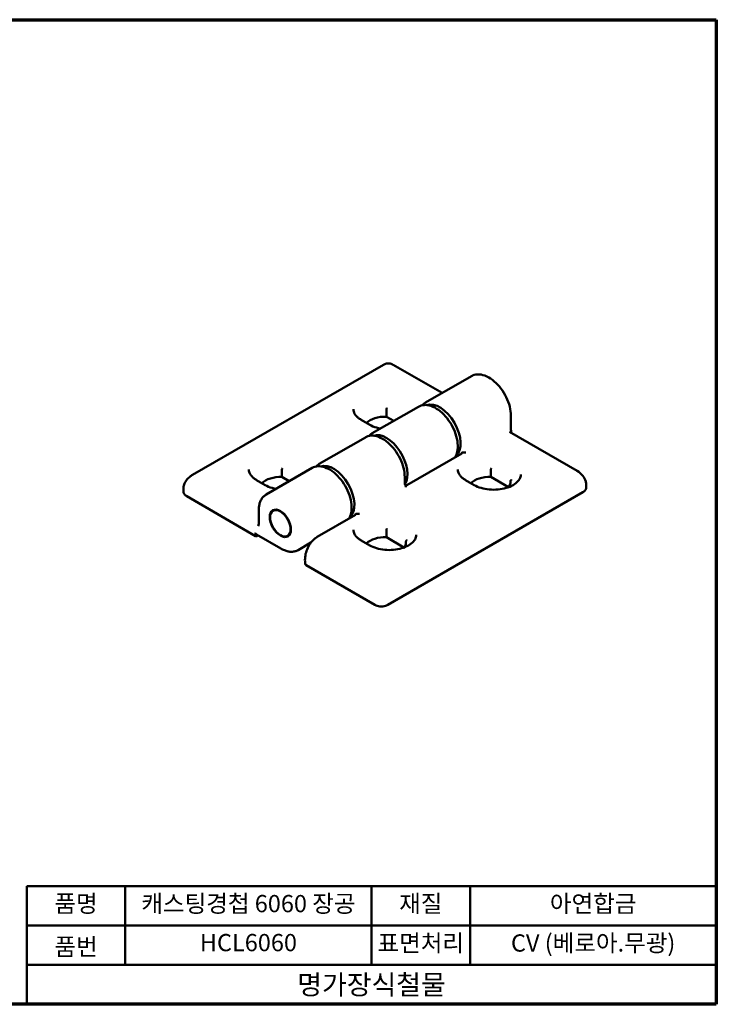
# Model space of a CAD drawing. Units: millimetres. Extents: x 5 to 292, y 5 to 205.
# Drawn here: x 151 to 292, y 5 to 205 of the extents above; entities that cross this region are included whole.
import ezdxf

# ---------------------------------------------------------------- set-up
doc = ezdxf.new("R2010")
doc.units = ezdxf.units.MM
for name, color, linetype, lineweight in [('경계(ISO)', 7, 'Continuous', 70), ('기호(ISO)', 1, 'Continuous', 25), ('외형선(ISO)', 7, 'Continuous', 50), ('제목(ISO)', 7, 'Continuous', 50)]:
    doc.layers.add(name, color=color, linetype=linetype, lineweight=lineweight)
doc.styles.add('주 텍스트 (ISO)', font='NanumGothic.ttf')
doc.styles.add('지선', font='NanumGothic.ttf')
doc.dimstyles.new('기본값 - 방법 1b (ISO)$7', dxfattribs={"dimtxt": 5, "dimasz": 1, "dimexe": 3.175, "dimexo": 0, "dimgap": 0.762, "dimtad": 1, "dimtoh": 1, "dimrnd": 1e-08, "dimtxsty": '주 텍스트 (ISO)', "dimcen": 0.09, "dimdle": 10, "dimclrd": 7, "dimclre": 256, "dimclrt": 7, "dimazin": 2, "dimtfac": 0.7, "dimtmove": 0, "dimatfit": 3, "dimldrblk": 'Filled-1', "dimfxl": 1, "dimtolj": 1, "dimlwd": -1, "dimlwe": -1, "dimarcsym": 0})

# ---------------------------------------------------------------- blocks, each defined once
blk = doc.blocks.new('경계 용지5-a4')
at = {"layer": '경계(ISO)'}
for p, q in [((5, 205), (292, 205)), ((5, 5), (5, 205)), ((292, 205), (292, 5)), ((292, 5), (5, 5))]:
    blk.add_line(p, q, dxfattribs=at)
at = {"layer": '경계(ISO)', "color": 7, "insert": (8.32, 12.29), "char_height": 3, "attachment_point": 4, "line_spacing_factor": 0.967965, "style": '주 텍스트 (ISO)'}
blk.add_mtext('\\f나눔고딕|b0|i0;\\H3.0000;* 금형의 노후 및 보다 나은 제품생산을 위해 사양이 변경될 수 있습니다.\\P   금형작업 및 가공전에 사전문의 바랍니다.', dxfattribs=at)
blk = doc.blocks.new('제목 블록 기본1')
at = {"layer": '제목(ISO)'}
for p, q in [((83.32, 71.15), (83.32, 95.15)), ((83.32, 95.15), (223.32, 95.15)), ((103.32, 95.15), (103.32, 79.15)), ((153.32, 95.15), (153.32, 79.15)), ((173.32, 95.15), (173.32, 79.15)), ((223.32, 95.15), (223.32, 71.15)), ((83.32, 87.15), (223.32, 87.15)), ((83.32, 79.15), (223.32, 79.15)), ((223.32, 71.15), (83.32, 71.15))]:
    blk.add_line(p, q, dxfattribs=at)
at = {"layer": '제목(ISO)', "attachment_point": 5, "style": '지선'}
for s, insert, char_height in [('품명', (93.32, 91.15), 3.5), ('재질', (163.32, 91.15), 3.5), ('품번', (93.32, 82.4), 3.5), ('\\f나눔고딕|b0|i0;\\H4.0000;명가장식철물', (153.32, 75.15), 4)]:
    blk.add_mtext(s, dxfattribs=dict(at, insert=insert, char_height=char_height))
at = {"layer": '제목(ISO)', "char_height": 3.5, "attachment_point": 5, "style": '지선'}
for s, insert, width in [('캐스팅경첩 6060 장공', (128.32, 91.15), 47.5095), ('아연합금', (198.32, 91.15), 25.5281), ('HCL6060', (128.32, 83.23), 25.8685), ('표면처리', (163.32, 83.15), 19.5506), ('CV (베로아.무광)', (198.32, 83.15), 35.7058)]:
    blk.add_mtext(s, dxfattribs=dict(at, insert=insert, width=width))
blk = doc.blocks.new('Filled-1')
at = {"color": 0}
for p, q in [((0, 0), (-1, 0.5)), ((-1, 0.5), (-1, -0.5)), ((-1, 0), (0, 0)), ((-1, -0.5), (0, 0))]:
    blk.add_line(p, q, dxfattribs=at)
at = {"color": 0, "flags": 128}
blk.add_lwpolyline([(-1, -0.5), (0, 0), (-1, 0.5), (-1, -0.5)], dxfattribs=at)
at = {"color": 0}
blk.add_solid([(-1, -0.5), (0, 0), (-1, 0.5), (-1, -0.5)], dxfattribs=at)

msp = doc.modelspace()

# ---------------------------------------------------------------- linework, layer by layer
at = {"layer": '외형선(ISO)'}
for p, q in [((224.403, 134.909), (185.633, 112.525)), ((236.338, 129.173), (226.403, 134.909)), ((242.305, 132.618), (232.936, 127.209)), ((222.153, 120.983), (231.522, 126.392)), ((225.003, 125.791), (225.003, 124.362)), ((226.504, 123.495), (225.003, 124.362)), ((250.298, 121.95), (250.298, 124.539)), ((221.639, 122.715), (219.871, 123.735)), ((220.739, 120.166), (211.37, 114.757)), ((250.03, 121.267), (263.751, 113.346)), ((240.325, 116.885), (229.188, 110.455)), ((200.586, 108.531), (209.955, 113.941)), ((203.79, 113.543), (203.79, 112.114)), ((205.291, 111.248), (203.79, 112.114)), ((228.731, 112.088), (228.731, 110.863)), ((246.216, 113.543), (246.216, 112.114)), ((249.787, 110.053), (246.216, 112.114)), ((200.426, 110.467), (198.658, 111.488)), ((242.852, 110.467), (241.084, 111.488)), ((250.198, 111.244), (250.198, 110.9)), ((265.587, 110.455), (265.587, 110.046)), ((183.805, 109.638), (183.805, 109.23)), ((184.494, 108.185), (198.46, 100.122)), ((225.299, 86.139), (264.897, 109.001)), ((199.094, 102.762), (199.094, 105.352)), ((202.395, 105.476), (202.008, 105.253)), ((218.758, 104.433), (210.98, 99.943)), ((203.586, 97.57), (198.621, 100.437)), ((198.99, 100.224), (198.835, 100.134)), ((205.345, 100.367), (204.958, 100.143)), ((225.003, 101.296), (225.003, 99.867)), ((207.086, 97.273), (209.694, 98.779)), ((221.639, 98.22), (219.871, 99.24)), ((228.574, 97.805), (225.003, 99.867)), ((228.985, 98.653), (228.985, 98.997)), ((208.499, 94.941), (208.536, 94.529)), ((208.713, 94.202), (222.678, 86.139))]:
    msp.add_line(p, q, dxfattribs=at)
for centre, major_axis, ratio, start_param, end_param in [((235.833, 121.375), (3, -5.196), 0.5773503, 0.1068901, 3.0347025), ((224.696, 121.886), (-4.3, 0), 0.5773503, 4.6408908, 5.7676668), ((225.049, 115.15), (3, -5.196), 0.5773503, 0.2837517, 3.0347025), ((214.266, 108.924), (3, -5.196), 0.5773503, 0.1068901, 3.0347025), ((203.483, 109.638), (-4.3, 0), 0.5773503, 4.6408908, 5.7676668), ((245.909, 109.638), (-4.3, 0), 0.5773503, 4.6408908, 5.7676668), ((211.105, 99.726), (-0.125, 0.217), 0.5773502, 6.2831518, 6.2832605), ((224.696, 97.391), (-4.3, 0), 0.5773503, 4.6408908, 5.7676668), ((208.748, 94.963), (-0.249, -0.023), 0.5100614, 6.2831003, 6.2831859)]:
    msp.add_ellipse(centre, major_axis=major_axis, ratio=ratio, start_param=start_param, end_param=end_param, dxfattribs=at)
for major_axis in [(1.525, -2.641), (-1.475, 2.555)]:
    msp.add_ellipse((203.483, 102.698), major_axis=major_axis, ratio=0.5773503, dxfattribs=at)
for points, knots in [([(224.403, 134.909), (224.59, 135.017), (224.797, 135.095), (225.217, 135.179), (225.435, 135.188), (225.856, 135.136), (226.066, 135.075), (226.307, 134.961), (226.356, 134.936), (226.403, 134.909)], [0, 0, 0, 0, 0.06479009, 0.06479009, 0.12847923, 0.12847923, 0.1922071, 0.1922071, 0.20860817, 0.20860817, 0.20860817, 0.20860817]), ([(250.298, 124.539), (250.298, 125.131), (250.213, 125.76), (249.887, 127.035), (249.648, 127.679), (249.042, 128.921), (248.677, 129.519), (247.854, 130.611), (247.396, 131.105), (246.428, 131.944), (245.918, 132.288), (244.887, 132.779), (244.367, 132.927), (243.39, 132.989), (242.931, 132.915), (242.448, 132.696), (242.376, 132.659), (242.305, 132.618)], [0, 0, 0, 0, 0.3329322, 0.3329322, 0.6647511, 0.6647511, 0.99491, 0.99491, 1.3253458, 1.3253458, 1.657766, 1.657766, 1.9895701, 1.9895701, 2.2998877, 2.2998877, 2.3561945, 2.3561945, 2.3561945, 2.3561945]), ([(225.115, 126.134), (225.099, 126.115), (225.083, 126.089), (225.069, 126.059), (225.055, 126.031), (225.042, 125.999), (225.032, 125.965), (225.022, 125.934), (225.015, 125.901), (225.01, 125.87), (225.005, 125.842), (225.003, 125.815), (225.003, 125.791)], [-0.000238215, -0.000238215, -0.000238215, -0.000238215, 0.011000643, 0.011000643, 0.011000643, 0.021652323, 0.021652323, 0.021652323, 0.031604384, 0.031604384, 0.031604384, 0.040500423, 0.040500423, 0.040500423, 0.040500423]), ([(231.522, 126.392), (231.871, 126.593), (232.268, 126.708), (233.129, 126.762), (233.595, 126.691), (234.571, 126.363), (235.083, 126.091), (236.08, 125.375), (236.565, 124.928), (237.454, 123.913), (237.858, 123.346), (238.551, 122.146), (238.84, 121.513), (239.273, 120.242), (239.417, 119.603), (239.542, 118.374), (239.522, 117.786), (239.327, 116.835), (239.187, 116.451), (238.99, 116.115)], [0.7853982, 0.7853982, 0.7853982, 0.7853982, 1.0643677, 1.0643677, 1.3643729, 1.3643729, 1.6921527, 1.6921527, 2.0252251, 2.0252251, 2.3562575, 2.3562575, 2.6862772, 2.6862772, 3.0173045, 3.0173045, 3.3503676, 3.3503676, 3.6095069, 3.6095069, 3.6095069, 3.6095069]), ([(218.312, 125.866), (218.312, 125.715), (218.332, 125.564), (218.415, 125.262), (218.478, 125.112), (218.645, 124.814), (218.75, 124.667), (219.002, 124.382), (219.149, 124.243), (219.482, 123.978), (219.668, 123.852), (219.871, 123.735)], [0.78539816, 0.78539816, 0.78539816, 0.78539816, 0.9424778, 0.9424778, 1.09955743, 1.09955743, 1.25663706, 1.25663706, 1.41371669, 1.41371669, 1.57079633, 1.57079633, 1.57079633, 1.57079633]), ([(221.639, 122.715), (222.043, 122.481), (222.514, 122.283), (223.282, 122.056), (223.543, 121.992), (223.812, 121.941)], [1.57079633, 1.57079633, 1.57079633, 1.57079633, 1.88308826, 1.88308826, 2.03512306, 2.03512306, 2.03512306, 2.03512306]), ([(228.731, 112.088), (228.731, 112.679), (228.646, 113.309), (228.32, 114.583), (228.081, 115.228), (227.475, 116.47), (227.11, 117.067), (226.287, 118.159), (225.83, 118.654), (224.862, 119.493), (224.351, 119.836), (223.321, 120.327), (222.8, 120.476), (221.823, 120.538), (221.364, 120.463), (220.881, 120.244), (220.809, 120.207), (220.739, 120.166)], [0, 0, 0, 0, 0.3329322, 0.3329322, 0.6647511, 0.6647511, 0.99491, 0.99491, 1.3253458, 1.3253458, 1.657766, 1.657766, 1.9895701, 1.9895701, 2.2998877, 2.2998877, 2.3561945, 2.3561945, 2.3561945, 2.3561945]), ([(221.513, 120.458), (221.546, 120.495), (221.58, 120.531), (221.776, 120.729), (221.957, 120.869), (222.153, 120.983)], [0.59437783, 0.59437783, 0.59437783, 0.59437783, 0.62831853, 0.62831853, 0.78539816, 0.78539816, 0.78539816, 0.78539816]), ([(250.298, 121.95), (250.298, 121.816), (250.313, 121.666), (250.362, 121.357), (250.396, 121.195), (250.438, 121.032)], [0, 0, 0, 0, 0.05372904, 0.05372904, 0.108171, 0.108171, 0.108171, 0.108171]), ([(240.592, 117.112), (240.559, 117.117), (240.525, 117.115), (240.46, 117.101), (240.429, 117.089), (240.338, 117.038), (240.31, 116.998), (240.292, 116.988)], [-0.020763577, -0.020763577, -0.020763577, -0.020763577, -0.015457833, -0.015457833, -0.010546103, -0.010546103, -0.000001, -0.000001, -0.000001, -0.000001]), ([(240.325, 116.885), (240.336, 116.892), (240.344, 116.898), (240.353, 116.905), (240.354, 116.907), (240.354, 116.907)], [0, 0, 0, 0, 0.00719641, 0.00719641, 0.01335274, 0.01335274, 0.01335274, 0.01335274]), ([(209.955, 113.941), (210.304, 114.142), (210.701, 114.256), (211.562, 114.311), (212.028, 114.239), (213.005, 113.911), (213.516, 113.639), (214.513, 112.923), (214.998, 112.477), (215.887, 111.462), (216.292, 110.894), (216.984, 109.694), (217.273, 109.062), (217.706, 107.79), (217.85, 107.151), (217.975, 105.923), (217.955, 105.334), (217.76, 104.383), (217.62, 103.999), (217.423, 103.663)], [0.7853982, 0.7853982, 0.7853982, 0.7853982, 1.0643677, 1.0643677, 1.3643729, 1.3643729, 1.6921527, 1.6921527, 2.0252251, 2.0252251, 2.3562575, 2.3562575, 2.6862772, 2.6862772, 3.0173045, 3.0173045, 3.3503676, 3.3503676, 3.6095069, 3.6095069, 3.6095069, 3.6095069]), ([(183.805, 109.639), (183.805, 109.961), (183.859, 110.286), (184.066, 110.898), (184.221, 111.191), (184.617, 111.733), (184.868, 111.985), (185.299, 112.318), (185.463, 112.427), (185.633, 112.525)], [0, 0, 0, 0, 0.09906656, 0.09906656, 0.19879877, 0.19879877, 0.30615143, 0.30615143, 0.36626429, 0.36626429, 0.36626429, 0.36626429]), ([(197.099, 113.619), (197.099, 113.467), (197.119, 113.316), (197.202, 113.015), (197.264, 112.864), (197.432, 112.567), (197.537, 112.42), (197.789, 112.134), (197.936, 111.995), (198.269, 111.731), (198.455, 111.605), (198.658, 111.488)], [0.78539816, 0.78539816, 0.78539816, 0.78539816, 0.9424778, 0.9424778, 1.09955743, 1.09955743, 1.25663706, 1.25663706, 1.41371669, 1.41371669, 1.57079633, 1.57079633, 1.57079633, 1.57079633]), ([(203.902, 113.887), (203.886, 113.867), (203.87, 113.842), (203.856, 113.812), (203.842, 113.783), (203.829, 113.752), (203.819, 113.718), (203.809, 113.686), (203.802, 113.654), (203.797, 113.622), (203.792, 113.594), (203.79, 113.567), (203.79, 113.543)], [-0.000238215, -0.000238215, -0.000238215, -0.000238215, 0.011000643, 0.011000643, 0.011000643, 0.021652323, 0.021652323, 0.021652323, 0.031604384, 0.031604384, 0.031604384, 0.040500423, 0.040500423, 0.040500423, 0.040500423]), ([(239.525, 113.619), (239.525, 113.467), (239.546, 113.316), (239.628, 113.015), (239.691, 112.864), (239.858, 112.567), (239.963, 112.42), (240.215, 112.134), (240.362, 111.995), (240.695, 111.731), (240.881, 111.605), (241.084, 111.488)], [3.92699082, 3.92699082, 3.92699082, 3.92699082, 4.08407045, 4.08407045, 4.24115008, 4.24115008, 4.39822972, 4.39822972, 4.55530935, 4.55530935, 4.71238898, 4.71238898, 4.71238898, 4.71238898]), ([(242.852, 110.467), (243.256, 110.234), (243.728, 110.035), (244.762, 109.73), (245.324, 109.623), (246.481, 109.516), (247.077, 109.515), (248.237, 109.619), (248.802, 109.725), (249.842, 110.029), (250.317, 110.228), (251.128, 110.693), (251.464, 110.96), (251.974, 111.531), (252.145, 111.835), (252.272, 112.292), (252.293, 112.445), (252.293, 112.598)], [4.712389, 4.712389, 4.712389, 4.712389, 5.0246809, 5.0246809, 5.3380875, 5.3380875, 5.6525242, 5.6525242, 5.9669694, 5.9669694, 6.2803937, 6.2803937, 6.5926859, 6.5926859, 6.909777, 6.909777, 7.0685835, 7.0685835, 7.0685835, 7.0685835]), ([(246.328, 113.887), (246.312, 113.867), (246.296, 113.842), (246.282, 113.811), (246.269, 113.784), (246.257, 113.754), (246.246, 113.721), (246.237, 113.691), (246.23, 113.66), (246.224, 113.63), (246.219, 113.599), (246.216, 113.57), (246.216, 113.543)], [-0.000238215, -0.000238215, -0.000238215, -0.000238215, 0.011069881, 0.011069881, 0.011069881, 0.021259319, 0.021259319, 0.021259319, 0.030801572, 0.030801572, 0.030801572, 0.040487012, 0.040487012, 0.040487012, 0.040487012]), ([(263.758, 113.342), (264.195, 113.089), (264.596, 112.76), (265.172, 112.028), (265.377, 111.631), (265.553, 110.967), (265.587, 110.71), (265.587, 110.455)], [0, 0, 0, 0, 0.15436598, 0.15436598, 0.28698817, 0.28698817, 0.36547541, 0.36547541, 0.36547541, 0.36547541]), ([(200.426, 110.467), (200.829, 110.234), (201.301, 110.035), (202.069, 109.808), (202.33, 109.745), (202.599, 109.693)], [1.57079633, 1.57079633, 1.57079633, 1.57079633, 1.88308826, 1.88308826, 2.03512306, 2.03512306, 2.03512306, 2.03512306]), ([(228.731, 110.863), (228.731, 110.842), (228.733, 110.818), (228.74, 110.764), (228.746, 110.734), (228.761, 110.671), (228.771, 110.638), (228.796, 110.57), (228.81, 110.536), (228.843, 110.467), (228.861, 110.433), (228.881, 110.4)], [3.14159265, 3.14159265, 3.14159265, 3.14159265, 3.30376322, 3.30376322, 3.46593378, 3.46593378, 3.62810434, 3.62810434, 3.79027491, 3.79027491, 3.95244547, 3.95244547, 3.95244547, 3.95244547]), ([(228.875, 110.41), (228.901, 110.407), (228.928, 110.405), (228.985, 110.404), (229.015, 110.406), (229.071, 110.414), (229.098, 110.42), (229.143, 110.434), (229.163, 110.442), (229.181, 110.452), (229.185, 110.453), (229.188, 110.455)], [0.000694062, 0.000694062, 0.000694062, 0.000694062, 0.008888691, 0.008888691, 0.017716366, 0.017716366, 0.026485026, 0.026485026, 0.034783681, 0.034783681, 0.036691915, 0.036691915, 0.036691915, 0.036691915]), ([(249.756, 110.018), (249.806, 110.073), (249.851, 110.128), (250.062, 110.413), (250.162, 110.65), (250.205, 110.945), (250.209, 111.006), (250.209, 111.067)], [6.58710211, 6.58710211, 6.58710211, 6.58710211, 6.6646415, 6.6646415, 6.9852768, 6.9852768, 7.06858347, 7.06858347, 7.06858347, 7.06858347]), ([(250.44, 111.513), (250.406, 111.504), (250.372, 111.489), (250.34, 111.468), (250.312, 111.45), (250.286, 111.427), (250.264, 111.402), (250.244, 111.378), (250.227, 111.352), (250.216, 111.326), (250.204, 111.298), (250.198, 111.271), (250.198, 111.244)], [-0.081232396, -0.081232396, -0.081232396, -0.081232396, -0.069922427, -0.069922427, -0.069922427, -0.059731301, -0.059731301, -0.059731301, -0.050187467, -0.050187467, -0.050187467, -0.040500423, -0.040500423, -0.040500423, -0.040500423]), ([(265.587, 110.046), (265.587, 109.956), (265.574, 109.865), (265.527, 109.692), (265.492, 109.61), (265.406, 109.457), (265.355, 109.387), (265.241, 109.258), (265.178, 109.199), (265.044, 109.093), (264.973, 109.044), (264.897, 109.001)], [5.49778714, 5.49778714, 5.49778714, 5.49778714, 5.65486678, 5.65486678, 5.81194641, 5.81194641, 5.96902604, 5.96902604, 6.12610567, 6.12610567, 6.28318531, 6.28318531, 6.28318531, 6.28318531]), ([(184.494, 108.185), (184.419, 108.228), (184.348, 108.276), (184.213, 108.383), (184.15, 108.441), (184.037, 108.57), (183.986, 108.641), (183.9, 108.793), (183.865, 108.876), (183.818, 109.049), (183.805, 109.139), (183.805, 109.23)], [4.71238898, 4.71238898, 4.71238898, 4.71238898, 4.86946861, 4.86946861, 5.02654825, 5.02654825, 5.18362788, 5.18362788, 5.34070751, 5.34070751, 5.49778714, 5.49778714, 5.49778714, 5.49778714]), ([(199.094, 105.352), (199.094, 105.631), (199.113, 105.902), (199.19, 106.421), (199.248, 106.67), (199.406, 107.14), (199.505, 107.36), (199.746, 107.767), (199.887, 107.952), (200.209, 108.278), (200.39, 108.418), (200.586, 108.531)], [0, 0, 0, 0, 0.15707963, 0.15707963, 0.31415927, 0.31415927, 0.4712389, 0.4712389, 0.62831853, 0.62831853, 0.78539816, 0.78539816, 0.78539816, 0.78539816]), ([(219.025, 104.661), (218.992, 104.665), (218.958, 104.663), (218.893, 104.649), (218.862, 104.637), (218.771, 104.586), (218.743, 104.546), (218.725, 104.536)], [-0.020763415, -0.020763415, -0.020763415, -0.020763415, -0.015457924, -0.015457924, -0.010546393, -0.010546393, -0.000001, -0.000001, -0.000001, -0.000001]), ([(218.758, 104.433), (218.769, 104.44), (218.778, 104.446), (218.786, 104.454), (218.787, 104.455), (218.788, 104.456)], [0, 0, 0, 0, 0.00719641, 0.00719641, 0.01335274, 0.01335274, 0.01335274, 0.01335274]), ([(198.356, 100.759), (198.379, 100.709), (198.408, 100.657), (198.475, 100.563), (198.512, 100.521), (198.571, 100.47), (198.596, 100.451), (198.621, 100.437)], [-0.189546105, -0.189546105, -0.189546105, -0.189546105, -0.172913901, -0.172913901, -0.156281698, -0.156281698, -0.146321615, -0.146321615, -0.146321615, -0.146321615]), ([(198.835, 100.134), (198.816, 100.123), (198.795, 100.113), (198.752, 100.096), (198.729, 100.089), (198.68, 100.079), (198.654, 100.076), (198.599, 100.077), (198.571, 100.08), (198.514, 100.095), (198.486, 100.107), (198.46, 100.122)], [1.57079633, 1.57079633, 1.57079633, 1.57079633, 1.72787596, 1.72787596, 1.88495559, 1.88495559, 2.04203522, 2.04203522, 2.19911486, 2.19911486, 2.35619449, 2.35619449, 2.35619449, 2.35619449]), ([(218.312, 101.371), (218.312, 101.22), (218.332, 101.069), (218.415, 100.767), (218.478, 100.617), (218.645, 100.319), (218.75, 100.172), (219.002, 99.887), (219.149, 99.748), (219.482, 99.483), (219.668, 99.358), (219.871, 99.24)], [3.92699082, 3.92699082, 3.92699082, 3.92699082, 4.08407045, 4.08407045, 4.24115008, 4.24115008, 4.39822972, 4.39822972, 4.55530935, 4.55530935, 4.71238898, 4.71238898, 4.71238898, 4.71238898]), ([(221.639, 98.22), (222.043, 97.987), (222.514, 97.788), (223.548, 97.482), (224.111, 97.376), (225.268, 97.268), (225.863, 97.267), (227.024, 97.372), (227.589, 97.477), (228.628, 97.781), (229.103, 97.98), (229.915, 98.446), (230.251, 98.713), (230.761, 99.284), (230.932, 99.588), (231.059, 100.045), (231.08, 100.198), (231.08, 100.351)], [4.712389, 4.712389, 4.712389, 4.712389, 5.0246809, 5.0246809, 5.3380875, 5.3380875, 5.6525242, 5.6525242, 5.9669694, 5.9669694, 6.2803937, 6.2803937, 6.5926859, 6.5926859, 6.909777, 6.909777, 7.0685835, 7.0685835, 7.0685835, 7.0685835]), ([(225.115, 101.64), (225.099, 101.62), (225.083, 101.594), (225.069, 101.564), (225.055, 101.536), (225.042, 101.504), (225.032, 101.47), (225.022, 101.439), (225.015, 101.406), (225.01, 101.375), (225.005, 101.347), (225.003, 101.32), (225.003, 101.296)], [-0.000238215, -0.000238215, -0.000238215, -0.000238215, 0.011000643, 0.011000643, 0.011000643, 0.021652323, 0.021652323, 0.021652323, 0.031604384, 0.031604384, 0.031604384, 0.040500423, 0.040500423, 0.040500423, 0.040500423]), ([(208.499, 94.941), (208.464, 95.326), (208.483, 95.743), (208.622, 96.572), (208.743, 96.993), (209.067, 97.791), (209.274, 98.178), (209.746, 98.871), (210.018, 99.185), (210.52, 99.641), (210.748, 99.809), (210.98, 99.943)], [0, 0, 0, 0, 0.13265765, 0.13265765, 0.26252848, 0.26252848, 0.39125811, 0.39125811, 0.51920965, 0.51920965, 0.61510411, 0.61510411, 0.61510411, 0.61510411]), ([(228.543, 97.771), (228.592, 97.825), (228.638, 97.88), (228.849, 98.166), (228.949, 98.402), (228.991, 98.698), (228.996, 98.759), (228.996, 98.82)], [6.58710211, 6.58710211, 6.58710211, 6.58710211, 6.6646415, 6.6646415, 6.9852768, 6.9852768, 7.06858347, 7.06858347, 7.06858347, 7.06858347]), ([(229.226, 99.266), (229.193, 99.257), (229.159, 99.241), (229.128, 99.221), (229.098, 99.202), (229.071, 99.178), (229.048, 99.152), (229.027, 99.127), (229.011, 99.099), (229, 99.071), (228.99, 99.046), (228.985, 99.021), (228.985, 98.997)], [-0.081218903, -0.081218903, -0.081218903, -0.081218903, -0.069981906, -0.069981906, -0.069981906, -0.05933199, -0.05933199, -0.05933199, -0.049381578, -0.049381578, -0.049381578, -0.040487012, -0.040487012, -0.040487012, -0.040487012]), ([(207.086, 97.273), (206.89, 97.16), (206.678, 97.073), (206.235, 96.957), (206.004, 96.928), (205.532, 96.922), (205.291, 96.947), (204.805, 97.045), (204.561, 97.119), (204.072, 97.312), (203.828, 97.431), (203.586, 97.57)], [3.92699082, 3.92699082, 3.92699082, 3.92699082, 4.08407045, 4.08407045, 4.24115008, 4.24115008, 4.39822972, 4.39822972, 4.55530935, 4.55530935, 4.71238898, 4.71238898, 4.71238898, 4.71238898]), ([(208.536, 94.533), (208.536, 94.512), (208.537, 94.491), (208.544, 94.445), (208.549, 94.422), (208.565, 94.374), (208.575, 94.35), (208.603, 94.302), (208.62, 94.279), (208.662, 94.236), (208.686, 94.217), (208.713, 94.202)], [6.28334245, 6.28334245, 6.28334245, 6.28334245, 6.43302294, 6.43302294, 6.59191308, 6.59191308, 6.75080321, 6.75080321, 6.90969334, 6.90969334, 7.06858347, 7.06858347, 7.06858347, 7.06858347]), ([(208.61, 94.431), (208.609, 94.438), (208.605, 94.437), (208.603, 94.44), (208.599, 94.443), (208.594, 94.446), (208.589, 94.451), (208.577, 94.46), (208.562, 94.473), (208.551, 94.49), (208.542, 94.503), (208.537, 94.516), (208.536, 94.529)], [-0.264068805, -0.264068805, -0.264068805, -0.264068805, -0.261903275, -0.261903275, -0.261903275, -0.258888571, -0.258888571, -0.258888571, -0.252174382, -0.252174382, -0.252174382, -0.247031618, -0.247031618, -0.247031618, -0.247031618]), ([(222.678, 86.139), (222.828, 86.052), (222.993, 85.984), (223.34, 85.882), (223.523, 85.848), (223.894, 85.814), (224.083, 85.814), (224.455, 85.848), (224.637, 85.882), (224.984, 85.984), (225.149, 86.052), (225.299, 86.139)], [4.712389, 4.712389, 4.712389, 4.712389, 5.0265482, 5.0265482, 5.3407075, 5.3407075, 5.6548668, 5.6548668, 5.969026, 5.969026, 6.2831853, 6.2831853, 6.2831853, 6.2831853])]:
    msp.add_open_spline(points, degree=3, knots=knots, dxfattribs=at)
for points in [[(226.403, 134.909), (226.403, 134.909), (226.403, 134.909), (226.403, 134.909)], [(232.936, 127.209), (232.698, 127.071), (232.482, 126.893), (232.297, 126.683)], [(240.292, 116.988), (240.289, 116.986), (240.281, 116.982), (240.274, 116.978), (240.271, 116.976)], [(241.136, 117.089), (240.965, 117.089), (240.765, 117.091), (240.592, 117.112)], [(211.37, 114.757), (211.131, 114.619), (210.915, 114.442), (210.73, 114.232)], [(185.633, 112.525), (185.633, 112.525), (185.633, 112.525), (185.633, 112.525)], [(228.881, 110.4), (228.886, 110.392), (228.891, 110.378), (228.898, 110.361)], [(228.898, 110.361), (228.935, 110.261), (228.938, 110.145), (228.938, 110.046)], [(265.587, 110.455), (265.587, 110.455), (265.587, 110.455), (265.587, 110.455)], [(183.805, 109.639), (183.805, 109.639), (183.805, 109.638), (183.805, 109.638)], [(218.725, 104.536), (218.722, 104.534), (218.715, 104.53), (218.708, 104.526), (218.704, 104.524)], [(219.569, 104.637), (219.398, 104.637), (219.198, 104.639), (219.025, 104.661)], [(198.98, 102.103), (199.046, 102.298), (199.094, 102.512), (199.094, 102.762)], [(198.98, 102.103), (198.98, 102.103), (198.98, 102.103), (198.98, 102.103)]]:
    msp.add_open_spline(points, degree=3, dxfattribs=at)

# ---------------------------------------------------------------- block references
for name, p in [('경계 용지5-a4', (0, 0)), ('제목 블록 기본1', (68.675, -66.15))]:
    msp.add_blockref(name, p)

# ---------------------------------------------------------------- leaders
at = {"layer": '기호(ISO)', "color": 7, "annotation_type": 0, "has_hookline": 1, "hookline_direction": 0, "text_width": 25.129}
msp.add_leader([(113.229, 116.508), (125.52, 96.616), (126.52, 96.616)], dimstyle='기본값 - 방법 1b (ISO)$7', override={"dimtad": 0}, dxfattribs=at)

doc.saveas('drawing.dxf')
